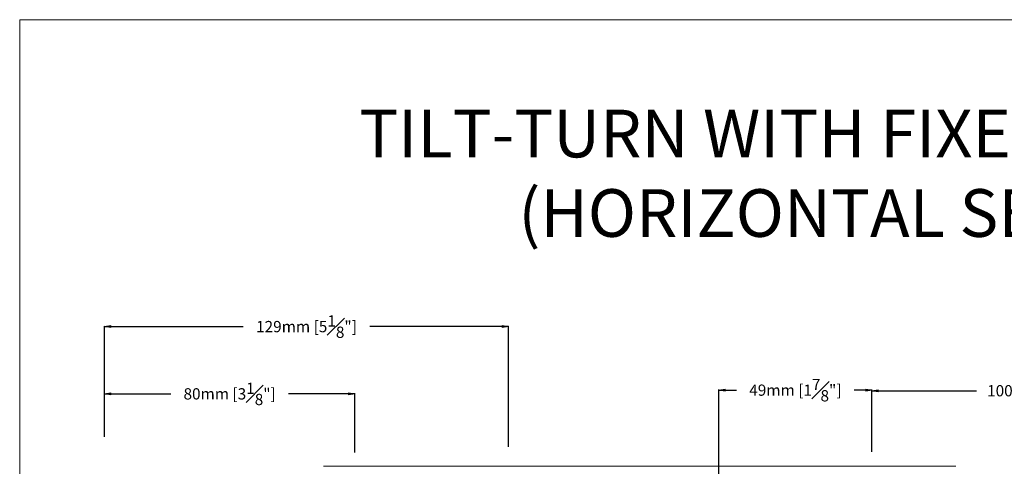
# Model space of a CAD drawing. Units: inches. Extents: x 171 to 2530, y -256 to 1376.
# Drawn here: x 175 to 490, y -7 to 136 of the extents above; entities that cross this region are included whole.
import ezdxf

# ---------------------------------------------------------------- set-up
doc = ezdxf.new("R2010")
doc.units = ezdxf.units.IN
doc.header["$MEASUREMENT"] = 0
doc.layers.get('0').update_dxf_attribs({"lineweight": 0})
doc.layers.get('Defpoints').update_dxf_attribs({"lineweight": 0})
doc.layers.add('1', color=7, linetype='Continuous', lineweight=0)
doc.layers.add('DIMENSIONS', color=7, linetype='Continuous', lineweight=0)
doc.styles.get("Standard").update_dxf_attribs({"font": 'TXT.SHX'})
doc.styles.add('STANDARD0', font='TXT.SHX')
doc.dimstyles.get("Standard").update_dxf_attribs({"dimtxt": 3.6, "dimasz": 2, "dimexe": 0.18, "dimexo": 0.0625, "dimgap": 0.09, "dimtad": 0, "dimdec": 0, "dimrnd": 1e-07, "dimzin": 0, "dimdsep": 46, "dimtxsty": 'STANDARD0', "dimcen": 0.09, "dimadec": 4, "dimazin": 0, "dimtfac": 1, "dimtdec": 4, "dimtofl": 0, "dimtmove": 0, "dimatfit": 3, "dimfxl": 0, "dimtolj": 1, "dimtzin": 0, "dimarcsym": 0})

# ---------------------------------------------------------------- blocks, each defined once
blk = doc.blocks.new('_Closed')
at = {"color": 0, "linetype": 'ByBlock', "lineweight": -2}
for p, q in [((-1, 0.166667), (0, 0)), ((-1, 0.166667), (-1, -0.166667)), ((0, 0), (-1, -0.166667)), ((0, 0), (-1, 0))]:
    blk.add_line(p, q, dxfattribs=at)
blk = doc.blocks.new('*D71')
at = {"layer": 'Defpoints', "color": 0}
for p in [(447.53, 17.6), (447.53, -1.98), (547.83, -1.12)]:
    blk.add_point(p, dxfattribs=at)
at = {"layer": 'DIMENSIONS', "color": 0, "linetype": 'Continuous', "lineweight": -2}
for p, q in [((447.53, -1.92), (447.53, 17.78)), ((449.53, 17.6), (480.87, 17.6)), ((545.83, 17.6), (514.48, 17.6)), ((547.83, -1.06), (547.83, 17.78))]:
    blk.add_line(p, q, dxfattribs=at)
at = {"layer": 'DIMENSIONS', "color": 0, "lineweight": -2, "xscale": 2, "yscale": 2, "zscale": 2, "rotation": 180}
blk.add_blockref('_Closed', (447.53, 17.6), dxfattribs=at)
at = {"layer": 'DIMENSIONS', "color": 0, "lineweight": -2, "xscale": 2, "yscale": 2, "zscale": 2}
blk.add_blockref('_Closed', (547.83, 17.6), dxfattribs=at)
at = {"layer": 'DIMENSIONS', "color": 0, "insert": (497.68, 17.6), "char_height": 3.6, "attachment_point": 5, "style": 'STANDARD0'}
blk.add_mtext('\\A1;100mm [4"]', dxfattribs=at)
blk = doc.blocks.new('*D72')
at = {"layer": 'Defpoints', "color": 0}
for p in [(282.28, 16.6), (202.37, 2.77), (282.28, -2.23)]:
    blk.add_point(p, dxfattribs=at)
at = {"layer": 'DIMENSIONS', "color": 0, "linetype": 'Continuous', "lineweight": -2}
for p, q in [((202.37, 2.83), (202.37, 16.78)), ((204.37, 16.6), (223.55, 16.6)), ((280.28, 16.6), (261.1, 16.6)), ((282.28, -2.16), (282.28, 16.78))]:
    blk.add_line(p, q, dxfattribs=at)
at = {"layer": 'DIMENSIONS', "color": 0, "lineweight": -2, "xscale": 2, "yscale": 2, "zscale": 2}
for p, rotation in [((202.37, 16.6), 180), ((282.28, 16.6), 360)]:
    blk.add_blockref('_Closed', p, dxfattribs=dict(at, rotation=rotation))
at = {"layer": 'DIMENSIONS', "color": 0, "insert": (242.32, 16.6), "char_height": 3.6, "attachment_point": 5, "style": 'STANDARD0'}
blk.add_mtext('\\A1;80mm [3{\\H1.000000x;\\S1#8;}"]', dxfattribs=at)
blk = doc.blocks.new('*D73')
at = {"layer": 'Defpoints', "color": 0}
for p in [(331.37, 38.1), (202.37, 15.02), (331.37, -0.37)]:
    blk.add_point(p, dxfattribs=at)
at = {"layer": 'DIMENSIONS', "color": 0, "linetype": 'Continuous', "lineweight": -2}
for p, q in [((202.37, 15.08), (202.37, 38.28)), ((204.37, 38.1), (246.64, 38.1)), ((329.37, 38.1), (287.1, 38.1)), ((331.37, -0.31), (331.37, 38.28))]:
    blk.add_line(p, q, dxfattribs=at)
at = {"layer": 'DIMENSIONS', "color": 0, "lineweight": -2, "xscale": 2, "yscale": 2, "zscale": 2}
for p, rotation in [((202.37, 38.1), 180), ((331.37, 38.1), 360)]:
    blk.add_blockref('_Closed', p, dxfattribs=dict(at, rotation=rotation))
at = {"layer": 'DIMENSIONS', "color": 0, "insert": (266.87, 38.1), "char_height": 3.6, "attachment_point": 5, "style": 'STANDARD0'}
blk.add_mtext('\\A1;129mm [5{\\H1.000000x;\\S1#8;}"]', dxfattribs=at)
blk = doc.blocks.new('*D74')
at = {"layer": 'Defpoints', "color": 0}
for p in [(447.53, 17.78), (447.53, 7.96), (398.59, -10.81)]:
    blk.add_point(p, dxfattribs=at)
at = {"layer": 'DIMENSIONS', "color": 0, "linetype": 'Continuous', "lineweight": -2}
for p, q in [((398.59, -10.75), (398.59, 17.96)), ((400.59, 17.78), (404.28, 17.78)), ((445.53, 17.78), (441.83, 17.78)), ((447.53, 8.02), (447.53, 17.96))]:
    blk.add_line(p, q, dxfattribs=at)
at = {"layer": 'DIMENSIONS', "color": 0, "lineweight": -2, "xscale": 2, "yscale": 2, "zscale": 2}
for p, rotation in [((398.59, 17.78), 180), ((447.53, 17.78), 360)]:
    blk.add_blockref('_Closed', p, dxfattribs=dict(at, rotation=rotation))
at = {"layer": 'DIMENSIONS', "color": 0, "insert": (423.06, 17.78), "char_height": 3.6, "attachment_point": 5, "style": 'STANDARD0'}
blk.add_mtext('\\A1;49mm [1{\\H1.000000x;\\S7#8;}"]', dxfattribs=at)

msp = doc.modelspace()

# ---------------------------------------------------------------- linework, layer by layer
at = {"color": 9, "linetype": 'Continuous', "lineweight": 0, "true_color": 0xbfbfbf}
msp.add_line((272.26, -6.56), (474.36, -6.56), dxfattribs=at)
at = {"layer": '1', "color": 7}
for q in [(175.25, -256.32), (722.17, 136.2), (175.25, -256.32), (448.71, 136.2)]:
    msp.add_line((175.25, 136.2), q, dxfattribs=at)

# ---------------------------------------------------------------- texts
at = {"color": 7, "linetype": 'Continuous', "insert": (452, 107.42), "char_height": 15.24, "width": 441.96, "attachment_point": 2}
msp.add_mtext('{TILT-TURN WITH FIXED SIDEPANEL\\P(HORIZONTAL SECTION)}', dxfattribs=at)

# ---------------------------------------------------------------- dimensions: what is measured, and where the dimension line sits
at = {"layer": 'DIMENSIONS', "color": 7, "linetype": 'Continuous'}
for base, p1, p2, picture, middle in [((331.37, 38.1), (202.37, 15.02), (331.37, -0.37), '*D73', (266.87, 38.1)), ((447.53, 17.78), (398.59, -10.81), (447.53, 7.96), '*D74', (423.06, 17.78)), ((282.28, 16.6), (202.37, 2.77), (282.28, -2.23), '*D72', (242.32, 16.6))]:
    dim = msp.add_linear_dim(base=base, p1=p1, p2=p2, angle=180, dimstyle='Standard', override={"dimpost": 'mm', "dimblk": 'Closed'}, dxfattribs=at)
    dim.commit()
    dim.dimension.update_dxf_attribs({"geometry": picture, "text_midpoint": middle})
dim = msp.add_linear_dim(base=(447.53, 17.6), p1=(547.83, -1.12), p2=(447.53, -1.98), dimstyle='Standard', override={"dimpost": 'mm', "dimblk": 'Closed'}, dxfattribs=at)
dim.commit()
dim.dimension.update_dxf_attribs({"geometry": '*D71', "text_midpoint": (497.68, 17.6)})

doc.saveas('drawing.dxf')
